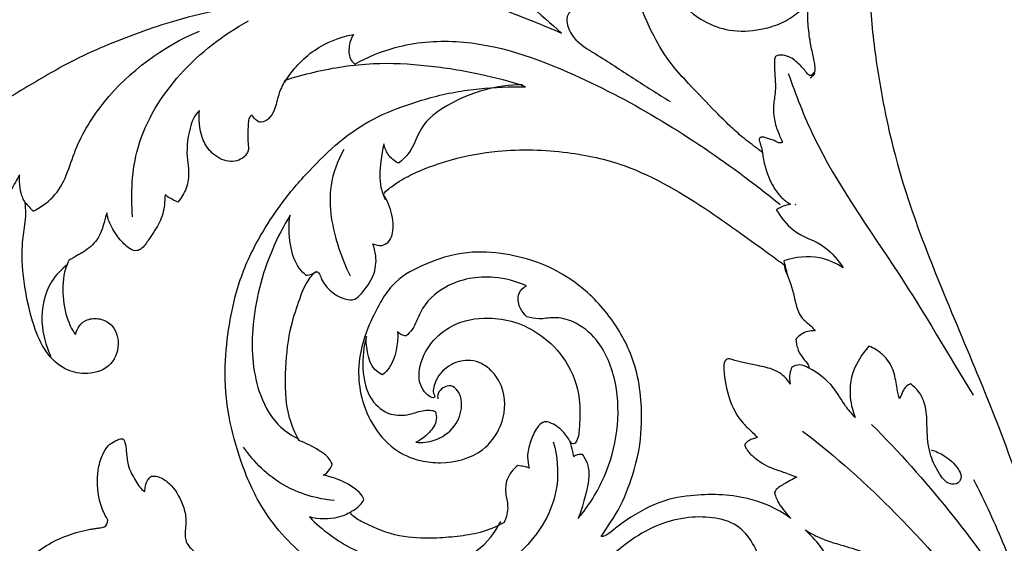
# Model space of a CAD drawing. Units: millimetres. Extents: x 8751 to 14751, y 8351 to 11351.
# Drawn here: x 10657 to 11029, y 9830 to 10028 of the extents above; entities that cross this region are included whole.
import ezdxf

# ---------------------------------------------------------------- set-up
doc = ezdxf.new("R2010")
doc.units = ezdxf.units.MM
doc.header["$MEASUREMENT"] = 0
doc.layers.get('0').update_dxf_attribs({"lineweight": 5})
doc.layers.add('Default', color=7, linetype='Continuous')

# ---------------------------------------------------------------- blocks, each defined once
blk = doc.blocks.new('N-354L_1800_600')
at = {"layer": 'Default'}
for points, knots in [([(2159.21, 1464.77), (2161.42, 1465.27), (2166.19, 1465.8), (2174.63, 1465.03), (2183.54, 1460.78), (2190.09, 1453.59), (2191.76, 1445.65), (2191.08, 1438.69), (2186.85, 1433.2), (2182.03, 1430.21), (2177.5, 1429.7), (2174.24, 1431.33), (2172.53, 1433.79), (2171.94, 1435.93), (2172.47, 1437.19), (2173.58, 1437.7), (2174.77, 1438.66), (2176.09, 1439.65), (2177.08, 1441.01), (2176.74, 1443), (2175.24, 1445.91), (2171.21, 1448.04), (2165.84, 1448.2), (2161.43, 1446.16), (2156.42, 1442.02), (2150.89, 1435.09), (2146.3, 1422.44), (2144.16, 1407.68), (2143.37, 1388.5), (2146.31, 1363.2), (2153.79, 1323.92), (2174.96, 1269.7), (2198.83, 1216.04), (2213.74, 1158.16), (2216.58, 1108.38), (2212.8, 1054.84), (2203.46, 1004.1), (2185.61, 969.98), (2176.48, 946.58), (2172.9, 940.03), (2170.95, 936.75)], [453.687786, 453.687786, 453.687786, 453.687786, 460.430263, 467.865288, 478.905531, 489.349167, 495.592784, 502.823796, 509.544634, 515.621561, 519.409162, 522.683025, 525.96123, 528.28664, 528.869602, 529.885017, 531.754596, 533.50502, 534.874716, 536.486799, 539.202795, 544.548032, 549.098578, 555.000619, 558.590599, 568.59509, 581.12286, 598.468962, 613.191628, 638.596188, 674.648019, 732.88139, 812.53682, 850.622214, 911.552109, 960.968518, 1011.778809, 1064.760519, 1075.628285, 1087.09214, 1087.09214, 1087.09214, 1087.09214]), ([(1828.97, 1440.68), (1834.32, 1434.82), (1849.93, 1421.06), (1884.77, 1411.14), (1929.53, 1403.26), (1979.13, 1396.28), (2011.98, 1384.14), (2027.15, 1377.48)], [0, 0, 0, 0, 23.783904, 61.095143, 106.252152, 160.929646, 210.63955, 210.63955, 210.63955, 210.63955]), ([(2103.09, 1332.35), (2102.49, 1332.81), (2100.03, 1334.71), (2095.8, 1337.87), (2090.57, 1342.53), (2083.76, 1349.4), (2076.48, 1357.05), (2067.98, 1366.14), (2061.24, 1377.15), (2055.79, 1390.26), (2052.32, 1404.34), (2054.49, 1416.48), (2061.02, 1425.39), (2069.52, 1431.89), (2080.05, 1433.95), (2089.87, 1433.11), (2097.36, 1429.19), (2104.26, 1424.24), (2108.58, 1416.29), (2108.56, 1406.99), (2104.04, 1398.9), (2097.83, 1394.7), (2092.27, 1393.35), (2088.53, 1394.83), (2086.74, 1397.32), (2086.63, 1399.77), (2088.15, 1401.28), (2090.11, 1402.07), (2091.77, 1402.19), (2092.87, 1402.25), (2093.75, 1403.22), (2094.08, 1405.12), (2094.14, 1407.88), (2092.59, 1411.28), (2089.19, 1414.71), (2083.58, 1416.53), (2076.84, 1415.22), (2071.39, 1409.46), (2068.6, 1400.51), (2071.17, 1389.36), (2080.08, 1381.84), (2090.97, 1377.85), (2101.04, 1378.33), (2109.56, 1380.73), (2115.74, 1384.27), (2118.99, 1387.54), (2120.33, 1389.24)], [92.540185, 92.540185, 92.540185, 92.540185, 94.809745, 101.866502, 108.383273, 115.784251, 130.874961, 140.114254, 153.020367, 169.320653, 182.612942, 196.079104, 204.576811, 215.325656, 227.351722, 235.861699, 244.38325, 252.355715, 261.054442, 270.400096, 279.020531, 287.788424, 292.26084, 295.520228, 299.280916, 300.78115, 302.421026, 305.273292, 306.993064, 307.415043, 308.536078, 310.465286, 313.158064, 316.705657, 321.305773, 327.323489, 333.617299, 340.847735, 349.935255, 360.837733, 372.979599, 383.2328, 395.103913, 402.474214, 409.693581, 416.17642, 416.17642, 416.17642, 416.17642]), ([(1935.24, 1390.85), (1928.25, 1390.51), (1909.47, 1388.74), (1886.04, 1384.18), (1861.37, 1375.64), (1844.87, 1368.74), (1827.62, 1358.78), (1812.95, 1350.02), (1797.51, 1338.55), (1780.67, 1326.67), (1763.26, 1316.86), (1745.46, 1311.56), (1731.43, 1310.87), (1720.02, 1311.4), (1710.68, 1316.44), (1706.46, 1323.18), (1703.35, 1327.6), (1701.65, 1329.77), (1700.7, 1330.24), (1700.38, 1330.36)], [1104.649976, 1104.649976, 1104.649976, 1104.649976, 1125.651973, 1161.227778, 1175.838981, 1203.97108, 1214.653816, 1235.576618, 1255.193698, 1272.308714, 1297.407963, 1314.803554, 1327.392421, 1339.521158, 1348.549648, 1357.916705, 1362.865814, 1364.964602, 1365.99393, 1365.99393, 1365.99393, 1365.99393]), ([(2120.33, 1389.24), (2120.26, 1388.47), (2120.1, 1386.02), (2120.09, 1381.23), (2120.79, 1375.41), (2121.78, 1370.48), (2122.58, 1367.06), (2122.84, 1364.98), (2123.07, 1363.13), (2122.21, 1362.19), (2121.63, 1361.53), (2121.11, 1361.47), (2120.59, 1361.64), (2119.35, 1363.13), (2117.12, 1365.69), (2113.85, 1368.57), (2110.57, 1369.3), (2108.86, 1369.11), (2108.04, 1368.71), (2107.79, 1368.19), (2107.65, 1367.36), (2107.58, 1364.79), (2107.84, 1360.74), (2108.17, 1355.35), (2107, 1349.94), (2107.51, 1344.36), (2108.93, 1340.07), (2110.09, 1337.58), (2110.53, 1336.68), (2110.65, 1336.45)], [416.17642, 416.17642, 416.17642, 416.17642, 418.49516, 423.548711, 430.532141, 436.002947, 438.679174, 440.986171, 442.445125, 443.908389, 444.631062, 444.972864, 445.420319, 446.191684, 450.647489, 455.828752, 458.797017, 460.425012, 460.940567, 461.415794, 462.063179, 463.479768, 469.101473, 474.258237, 479.578998, 485.564502, 490.815102, 493.050107, 493.821189, 493.821189, 493.821189, 493.821189]), ([(2033.85, 1386.66), (2033.01, 1386.74), (2031.26, 1386.5), (2029.09, 1384.42), (2029.08, 1380.28), (2032.14, 1374.28), (2041.99, 1368.55), (2054.01, 1360.49), (2063.52, 1354.58), (2068.21, 1351.66)], [0, 0, 0, 0, 2.528171, 5.000364, 8.302351, 14.07477, 24.509235, 41.428836, 57.982906, 57.982906, 57.982906, 57.982906]), ([(1864.92, 1308.06), (1864.2, 1316.75), (1865.66, 1347.47), (1890.11, 1371.92), (1908.69, 1382.1)], [0, 0, 0, 0, 26.155047, 89.705156, 89.705156, 89.705156, 89.705156]), ([(1824.3, 1313.45), (1825.33, 1312.35), (1826.35, 1311.25), (1827.37, 1310.15), (1830.06, 1311.62), (1838.87, 1317.58), (1842.2, 1333.6), (1857.52, 1358.62), (1876.43, 1372.47), (1890.18, 1378.29)], [0, 0, 0, 0, 4.504205, 4.504205, 4.504205, 13.692117, 35.214439, 56.876568, 101.679078, 101.679078, 101.679078, 101.679078]), ([(1922.45, 1358.96), (1925.32, 1363.62), (1932.81, 1371.96), (1943.23, 1376), (1948.45, 1377.03)], [0, 0, 0, 0, 16.431876, 32.413058, 32.413058, 32.413058, 32.413058]), ([(1948.45, 1377.03), (1947.51, 1375.49), (1946.45, 1372.25), (1946.79, 1367.88), (1948.42, 1366.23), (1948.96, 1365.81)], [0, 0, 0, 0, 5.415089, 10.053299, 12.112119, 12.112119, 12.112119, 12.112119]), ([(1948.96, 1365.81), (1953.78, 1368.47), (1966.13, 1373.61), (1995.3, 1376.07), (2041.81, 1359.55), (2081.06, 1335.16), (2105.33, 1316.35), (2109.74, 1312.76)], [0, 0, 0, 0, 16.531732, 39.685418, 86.015996, 161.020866, 178.082502, 178.082502, 178.082502, 178.082502]), ([(1859.1, 1045.55), (1865.67, 1046.16), (1870.77, 1045.12), (1877.19, 1043.21), (1882.82, 1039.4), (1888.03, 1033.81), (1891.81, 1026.47), (1892.88, 1017.94), (1890.21, 1009.14), (1883.62, 1002.46), (1876.68, 1001.28), (1871.44, 1002.65), (1867.9, 1005.6), (1866.09, 1009.42), (1866.44, 1014), (1867.96, 1017.74), (1870.54, 1020.56), (1872.97, 1021.21), (1873.98, 1021.31), (1873.82, 1021.88), (1873.02, 1023.82), (1869.2, 1026.46), (1862.45, 1027.71), (1855.25, 1025.13), (1851.45, 1020.27), (1849.92, 1017.1), (1849.64, 1015.26), (1849.86, 1014.63), (1849.99, 1014.38), (1850.85, 1014.72), (1852.53, 1015.43), (1855.04, 1015.75), (1857.44, 1015.35), (1858.75, 1013.9), (1858.55, 1011.84), (1856.61, 1007.83), (1854.96, 1000.19), (1853.82, 989.01), (1856.16, 974.9), (1862.95, 958.52), (1871.42, 941.38), (1876.07, 921.05), (1876.99, 908.8), (1876.92, 902.27), (1877.11, 903.45), (1878.01, 907.98), (1881.11, 915.75), (1886.58, 924.8), (1894.05, 930.92), (1902.52, 937.12), (1913.04, 941.06), (1924.64, 943.47), (1934.17, 943.55), (1939.54, 942.94), (1941.38, 942.55), (1939.93, 944.29), (1936.77, 948.39), (1931.85, 956.44), (1926.02, 969.32), (1922.23, 985.09), (1919.87, 1005.03), (1923.16, 1025.67), (1930.25, 1047.06), (1941.92, 1062.34), (1954.19, 1073.34), (1961.9, 1078.74), (1964.44, 1080.35), (1963.95, 1080.47), (1962.6, 1080.78), (1958.63, 1080.9), (1952.97, 1082.4), (1948.11, 1086.81), (1946.35, 1090.6), (1946.07, 1093.36), (1947.62, 1094.38), (1948.85, 1094.74), (1950.4, 1095.47), (1949.82, 1097.53), (1949.2, 1100.66), (1948.15, 1105.81), (1948.39, 1112.47), (1951.51, 1118.95), (1956.92, 1123.88), (1962.94, 1124.29), (1967.6, 1123.22), (1971.07, 1119.45), (1971.82, 1115.21), (1970.54, 1112.02), (1968.75, 1111.02), (1967.41, 1110.86), (1966.29, 1111.4), (1965.77, 1113.18), (1964.13, 1114.45), (1961.66, 1114.72), (1959.2, 1112.49), (1957.66, 1108.71), (1958.2, 1103.11), (1962.25, 1098.29), (1968.64, 1094.02), (1978.2, 1092.85), (1988.46, 1093.13), (2000.46, 1095.21), (2012.84, 1097.06), (2024.97, 1097.96), (2032.95, 1097.86), (2035.78, 1097.75), (2034.22, 1098.83), (2029.99, 1101.97), (2023.22, 1107.52), (2016.9, 1114.47), (2014.78, 1122.6), (2015.45, 1126.28), (2015.63, 1127.07), (2015.97, 1127.52), (2016.06, 1127.55), (2016.08, 1127.55), (2016.18, 1127.58), (2016.12, 1128.03), (2015.41, 1133.37), (2015.35, 1138.28), (2015.59, 1143.6), (2016.95, 1149.5), (2019.26, 1153.01), (2020.47, 1154.63), (2021.81, 1155.18), (2023.12, 1155.33), (2024.14, 1154.78), (2024.78, 1154.31), (2025.05, 1154.04), (2025.34, 1154.4), (2026, 1155.36), (2026.48, 1156.94), (2027.98, 1161.62), (2029.65, 1166.07), (2031.55, 1170.29), (2033.39, 1174.05), (2036.15, 1178.13), (2034.78, 1179.61), (2031.56, 1176.95), (2027.99, 1174.19), (2020.72, 1169.66), (2009.88, 1165.13), (1995.71, 1162.56), (1974.9, 1160.31), (1950.75, 1165.78), (1927.82, 1180.03), (1913.03, 1197.32), (1905.01, 1217.15), (1900.33, 1235.15), (1899.51, 1252.62), (1901.57, 1268.94), (1905.21, 1284.79), (1912.06, 1299.56), (1921.61, 1314.06), (1930.76, 1324.69), (1942.29, 1336.28), (1954.65, 1344.9), (1969.51, 1350.95), (1983.6, 1354.92), (1998.73, 1356.9), (2007.67, 1357.32), (2013.55, 1357.23), (2007.9, 1359.1), (1995.56, 1362.41), (1975.93, 1365.45), (1955.5, 1366.57), (1937.06, 1363.77), (1926.06, 1360.77), (1922.45, 1359.56), (1921.57, 1357.77), (1919.72, 1353.78), (1919.11, 1349.29), (1916.78, 1345.06), (1914.19, 1343.68), (1911.93, 1344.08), (1910.89, 1345.34), (1910.21, 1346.29), (1910.08, 1346.52), (1909.68, 1346.26), (1908.78, 1345.43), (1908.59, 1342.38), (1908.42, 1338.91), (1908.64, 1334.88), (1908.86, 1332.61), (1905.85, 1329.09), (1899.86, 1328.55), (1894.07, 1332.39), (1890.23, 1339.01), (1889.93, 1345.44), (1890.17, 1348.19), (1888.37, 1346.69), (1885.61, 1339.87), (1885.2, 1330.78), (1886.38, 1325.37), (1885.69, 1318.92), (1883.36, 1315.19), (1882.04, 1313.65), (1880.93, 1314.12), (1879.27, 1314.96), (1877.71, 1315.97), (1877.18, 1316.35), (1877.18, 1315.09), (1876.93, 1311.35), (1875.58, 1305.98), (1871.76, 1300.69), (1869.34, 1296.78), (1867.28, 1295.33), (1865.38, 1295.12), (1862.39, 1296.81), (1858.98, 1300.7), (1856.1, 1305.57), (1855.35, 1308.33), (1855.26, 1309.61), (1854.86, 1308.66), (1853.9, 1304.8), (1852.35, 1300.09), (1848.08, 1295.45), (1843.59, 1293.31), (1841.3, 1291.84), (1840.83, 1291.54), (1840.32, 1290.54), (1838.68, 1286.61), (1838.18, 1277.18), (1840.12, 1269.21), (1842.15, 1265.14), (1843.3, 1263.58), (1843.67, 1264.74), (1844.57, 1267.09), (1847.94, 1269.63), (1852.63, 1269.85), (1857.96, 1267.21), (1860.62, 1259.18), (1856.47, 1250.45), (1847.4, 1248.05), (1838.44, 1250.31), (1831.52, 1256.97), (1826.94, 1267.78), (1823.78, 1282.11), (1822.73, 1294.69), (1823.96, 1303.87), (1824.72, 1309), (1824.42, 1312.28), (1824.3, 1313.45), (1823.93, 1314.16), (1823.14, 1315.42), (1822.25, 1319.19), (1822.07, 1322.24), (1822.14, 1323.88), (1821.28, 1322.29), (1818.34, 1317.27), (1814.31, 1308.35), (1809.92, 1296.29), (1807.34, 1281.74), (1807.89, 1271.19), (1810.34, 1262.34), (1812.97, 1257.64), (1813.44, 1254.89), (1813.55, 1254), (1813.13, 1253.14), (1811.67, 1251.16), (1808.18, 1249.75), (1804.16, 1250.85), (1801.81, 1251.85), (1800.98, 1252.29), (1801.4, 1250.92), (1802.36, 1245.98), (1807.71, 1238.56), (1813.62, 1231.75), (1815.83, 1224.44), (1815.59, 1219.42), (1812.6, 1215.98), (1807.31, 1214.89), (1801.62, 1215.95), (1795.05, 1219.14), (1790.24, 1223.55), (1789, 1224.84), (1788.74, 1223.1), (1790.36, 1218.64), (1794.64, 1215.1), (1798.28, 1212.21), (1800.71, 1210.4), (1802.47, 1206.28), (1802.51, 1203.17), (1801.95, 1201.55), (1801.12, 1201.14), (1799.4, 1200.54), (1797.58, 1200.43), (1796.71, 1200.49), (1797.46, 1199.89), (1798.93, 1198.55), (1802.21, 1196.76), (1803.95, 1189.91), (1805.25, 1186.56), (1806.27, 1181.67), (1805.92, 1180.65), (1805.7, 1180.02), (1804.49, 1179.01), (1801.22, 1177.04), (1795.61, 1175.52), (1790.95, 1177.11), (1788.8, 1178.1), (1788.06, 1178.62), (1788.06, 1177.84), (1787.73, 1175.28), (1786.21, 1174), (1784.69, 1173.23), (1783.49, 1173.18), (1780.31, 1173.47), (1775.43, 1176.51), (1771.3, 1182.37), (1768.95, 1188.7), (1768.2, 1191.36), (1768.08, 1192.41), (1767.28, 1192.57), (1766.13, 1191.82), (1765.55, 1188.09), (1763.08, 1185.7), (1759.82, 1186.57), (1756.37, 1189.64), (1754.44, 1192.03), (1753.59, 1193.55), (1753.87, 1191.88), (1754.98, 1185.21), (1759.81, 1177.04), (1765.01, 1169.95), (1768.88, 1164.3), (1773.08, 1160.7), (1777.78, 1157.39), (1780.22, 1154.54), (1780.83, 1153.19), (1780.99, 1152.45), (1780.7, 1151.77), (1779.65, 1150.24), (1778.15, 1148.89), (1777.11, 1148.24), (1778.57, 1148.11), (1781.94, 1147.47), (1786.79, 1145.37), (1792.11, 1141.1), (1794.78, 1136.59), (1795.33, 1132.98), (1795.07, 1131.2), (1794.04, 1130.51), (1791.96, 1129.57), (1788.01, 1129.27), (1786.4, 1129.29), (1787.96, 1128.83), (1791.23, 1127.86), (1797.89, 1124.74), (1803.15, 1115.54), (1802.12, 1104.1), (1800.24, 1099.16), (1798.67, 1094.81), (1795.86, 1093.42), (1791.88, 1095.41), (1788.14, 1097.65), (1784.91, 1099.32), (1783.75, 1099.58), (1784.51, 1098.31), (1787.06, 1095.18), (1789.41, 1091.74), (1790.58, 1089.16), (1790.06, 1088.41), (1788.64, 1086.27), (1785.56, 1085), (1783.53, 1084.78), (1784.92, 1083.94), (1788.27, 1082.7), (1791, 1079.24), (1793.71, 1077.09), (1796.01, 1075.23), (1808.95, 1071.15), (1822.47, 1069.64), (1838.32, 1070.52), (1852.74, 1074.02), (1866.41, 1082.61), (1873.71, 1093.8), (1876.13, 1103.83), (1876.21, 1112.35), (1878.67, 1119.63), (1881.03, 1122.98), (1882.83, 1123.95), (1884.56, 1123.85), (1886.63, 1122.32), (1888.3, 1120.45), (1889.56, 1119.2), (1889.96, 1118.91), (1890.54, 1120.76), (1891.72, 1126.28), (1890.44, 1139.63), (1882.24, 1151.96), (1871.15, 1160.36), (1862.48, 1162.31), (1856.96, 1161.95), (1855.53, 1161.22), (1855.17, 1161), (1854.86, 1160.14), (1854.02, 1158.08), (1853.16, 1155.06), (1850.78, 1152.56), (1847.66, 1152.51), (1845.12, 1152.63), (1843.79, 1153.27), (1843.42, 1153.48), (1842.65, 1152.97), (1840.71, 1151.12), (1839.54, 1146.89), (1839.92, 1142.6), (1842.07, 1139.08), (1844.43, 1138.39), (1845.8, 1138.26), (1846.34, 1138.27), (1846.44, 1138.65), (1847.03, 1140.42), (1849.97, 1143.7), (1855.27, 1145.82), (1860.65, 1144.9), (1865.1, 1141.45), (1868.5, 1134.11), (1867.32, 1121.86), (1858.15, 1111.58), (1844.77, 1106.78), (1828.56, 1109.22), (1815.91, 1119.4), (1809.43, 1132.69), (1808.35, 1149.67), (1813.86, 1165.75), (1824.85, 1179.56), (1837.45, 1187.18), (1846.59, 1189.53), (1850.51, 1190.21), (1852.31, 1190.44), (1854.73, 1190.67), (1855.53, 1192.27), (1855.61, 1193.44), (1855.17, 1194.13), (1854.14, 1195.85), (1851.67, 1201.89), (1851.28, 1211.11), (1853.13, 1217.62), (1855.39, 1221.49), (1857.86, 1223.18), (1859.61, 1223.92), (1860.64, 1224.17), (1861.34, 1224.14), (1861.78, 1223.55), (1862.26, 1221.96), (1862.64, 1219.08), (1863.04, 1213.23), (1865.37, 1209.6), (1867.4, 1205.87), (1868.79, 1204.68), (1869.5, 1204.19), (1869.6, 1204.85), (1869.75, 1206.47), (1870.54, 1208.75), (1871.63, 1209.69), (1872.06, 1209.97), (1873, 1210.1), (1874.94, 1209.93), (1879.46, 1207.26), (1882.9, 1202.21), (1885.34, 1194.87), (1884.92, 1190.88), (1884.61, 1186.5), (1885.91, 1183.59), (1890.42, 1179.66), (1895.97, 1174.91), (1902.14, 1166.67), (1908.39, 1155.97), (1912.41, 1142.74), (1914.09, 1130.63), (1914.31, 1118.68), (1912.56, 1107.54), (1908.18, 1091.81), (1898.96, 1074.49), (1884.44, 1060.2), (1872.13, 1053.36), (1868.73, 1051.43)], [0, 0, 0, 0, 5.925963, 13.502339, 19.808708, 26.014542, 36.164708, 43.658257, 54.634264, 62.245366, 70.483893, 74.386612, 78.185646, 83.842235, 87.961285, 91.494472, 95.734937, 98.776951, 98.776951, 98.776951, 100.517003, 104.877123, 111.854486, 120.56448, 126.367614, 129.800269, 130.913751, 131.736459, 131.736459, 131.736459, 134.517814, 137.133655, 140.183322, 141.126719, 142.655346, 145.811671, 153.924762, 166.660876, 180.437421, 194.830101, 220.100811, 236.992375, 256.369911, 256.369911, 256.369911, 259.921923, 270.028444, 281.090344, 290.953054, 299.689162, 312.365891, 324.510866, 335.088898, 340.734116, 340.734116, 340.734116, 347.492585, 356.136113, 368.753771, 388.486292, 403.961018, 428.029672, 449.737686, 470.471017, 489.611298, 498.590984, 498.590984, 498.590984, 500.094897, 502.741703, 510.486597, 517.150815, 521.322179, 523.244108, 524.291993, 526.440775, 527.428204, 528.765042, 531.74665, 537.644658, 543.918632, 551.256467, 559.741403, 564.006117, 568.948244, 573.574759, 578.420986, 581.224189, 583.135289, 584.26032, 585.164327, 586.593511, 589.455846, 590.78575, 593.751861, 598.302649, 603.603317, 609.487353, 616.410289, 626.17457, 637.631631, 647.284329, 662.628084, 675.141777, 683.627885, 683.627885, 683.627885, 689.3015, 699.354262, 709.734081, 714.866194, 719.981122, 721.551572, 721.551572, 721.551572, 721.849753, 721.849753, 721.849753, 723.185706, 730.308946, 736.486197, 745.160173, 747.435854, 748.985121, 750.655068, 751.613995, 752.835278, 753.980075, 753.980075, 753.980075, 755.366436, 757.385255, 760.691269, 766.008653, 770.964232, 774.437278, 777.919816, 777.919816, 777.919816, 782.072641, 792.126329, 803.48206, 817.12764, 836.129433, 866.019588, 889.26574, 916.428805, 935.346977, 952.354883, 971.419913, 986.697529, 1001.025266, 1020.281026, 1034.736773, 1052.962244, 1068.664085, 1082.097101, 1097.793424, 1116.747043, 1125.873967, 1143.516051, 1143.516051, 1143.516051, 1161.346796, 1181.611467, 1202.908643, 1225.747666, 1237.152357, 1237.152357, 1237.152357, 1243.087375, 1250.087336, 1254.055365, 1257.073717, 1258.003765, 1260.753242, 1261.53014, 1261.53014, 1261.53014, 1262.941854, 1264.954047, 1270.141978, 1273.446974, 1277.008754, 1280.048449, 1286.224909, 1293.133112, 1299.554201, 1311.573587, 1311.573587, 1311.573587, 1319.066125, 1331.697771, 1337.793518, 1344.440793, 1350.476089, 1350.476089, 1350.476089, 1354.073806, 1356.029882, 1356.029882, 1356.029882, 1359.768959, 1367.152156, 1374.494837, 1379.069001, 1380.699823, 1381.805949, 1384.608395, 1390.406271, 1397.270315, 1401.050422, 1401.050422, 1401.050422, 1404.080409, 1408.947251, 1415.650948, 1422.094479, 1423.783409, 1423.783409, 1423.783409, 1427.118965, 1436.319488, 1446.274447, 1451.265416, 1451.265416, 1451.265416, 1454.866389, 1458.591335, 1463.362011, 1468.169393, 1475.530747, 1484.472099, 1494.193409, 1501.707362, 1511.300894, 1521.966204, 1536.340804, 1551.760734, 1559.275688, 1563.292663, 1566.764656, 1566.764656, 1566.764656, 1569.171946, 1573.321439, 1578.181873, 1578.181873, 1578.181873, 1583.551866, 1590.59937, 1607.257654, 1621.584369, 1634.036699, 1643.239138, 1648.772348, 1651.441275, 1651.441275, 1651.441275, 1654.299259, 1658.497136, 1662.707545, 1665.505846, 1665.505846, 1665.505846, 1669.759936, 1678.774172, 1688.142559, 1698.015855, 1701.523674, 1705.457756, 1710.13349, 1716.520222, 1725.973574, 1731.309741, 1731.309741, 1731.309741, 1735.976106, 1740.846576, 1746.475162, 1749.972783, 1754.312915, 1759.046547, 1759.046547, 1759.046547, 1761.813071, 1764.438818, 1764.438818, 1764.438818, 1767.317661, 1770.425636, 1774.476925, 1782.88286, 1786.944136, 1788.912157, 1788.912157, 1788.912157, 1793.626494, 1800.284337, 1805.136486, 1807.854719, 1807.854719, 1807.854719, 1810.179032, 1815.287086, 1815.287086, 1815.287086, 1818.901215, 1824.654997, 1831.681093, 1839.921931, 1845.342794, 1845.342794, 1845.342794, 1849.652158, 1853.510136, 1856.24941, 1858.736824, 1862.611434, 1867.801344, 1867.801344, 1867.801344, 1872.844635, 1885.949576, 1890.42642, 1899.276743, 1906.226984, 1912.807635, 1915.377344, 1917.623249, 1917.623249, 1917.623249, 1919.8197, 1923.469999, 1923.469999, 1923.469999, 1927.854964, 1933.704062, 1939.107113, 1944.689975, 1950.023309, 1950.023309, 1950.023309, 1953.746763, 1958.57621, 1958.57621, 1958.57621, 1963.454782, 1969.276638, 1978.128008, 1990.44208, 1999.020546, 2002.093635, 2004.140786, 2007.526115, 2014.389595, 2017.955784, 2017.955784, 2017.955784, 2022.353043, 2030.321818, 2030.321818, 2030.321818, 2032.866571, 2039.005202, 2039.005202, 2039.005202, 2043.85276, 2048.753797, 2052.832986, 2056.508885, 2068.319905, 2082.286156, 2097.810645, 2114.78417, 2128.530614, 2143.110261, 2152.312862, 2159.583337, 2166.943412, 2170.131607, 2171.485355, 2172.86992, 2175.029658, 2179.424675, 2180.720328, 2180.720328, 2180.720328, 2186.470295, 2199.673398, 2218.017243, 2228.934959, 2240.430134, 2243.896127, 2245.173514, 2245.173514, 2245.173514, 2247.896908, 2251.769237, 2254.433657, 2257.498102, 2260.614596, 2261.876341, 2261.876341, 2261.876341, 2264.645771, 2269.515346, 2274.613202, 2277.525329, 2280.013608, 2281.654142, 2281.654142, 2281.654142, 2282.816812, 2287.144667, 2293.886182, 2297.658104, 2304.305943, 2309.69257, 2321.195091, 2333.370672, 2349.91512, 2365.778627, 2379.627051, 2397.49693, 2411.21739, 2429.229417, 2445.298478, 2463.025634, 2471.866553, 2473.628063, 2474.98556, 2476.574056, 2478.90094, 2478.90094, 2478.90094, 2481.335777, 2487.64523, 2497.732974, 2503.655272, 2507.565728, 2510.484184, 2512.274066, 2513.219135, 2513.665132, 2514.280002, 2515.210716, 2518.381593, 2523.141, 2529.83993, 2532.606153, 2535.200771, 2535.200771, 2535.200771, 2537.200867, 2539.80102, 2541.326994, 2541.326994, 2541.326994, 2543.447911, 2547.716831, 2556.339132, 2561.191612, 2567.050347, 2571.469712, 2573.937571, 2576.300636, 2585.985108, 2594.25891, 2607.62628, 2622.585167, 2633.217125, 2643.21408, 2656.915379, 2666.575383, 2690.133221, 2715.92854, 2725.734797, 2725.734797, 2725.734797, 2725.734797]), ([(2112.87, 1362.23), (2115.67, 1354.17), (2126.16, 1327.09), (2154.2, 1289.07), (2173.37, 1255.98), (2182.72, 1240.69)], [0, 0, 0, 0, 25.581104, 86.722828, 140.474308, 140.474308, 140.474308, 140.474308]), ([(2012.41, 1357.99), (2002.58, 1358.04), (1988.38, 1353.95), (1973.5, 1343.05), (1970.97, 1333.14), (1966.93, 1329.48), (1965.44, 1328.29)], [0, 0, 0, 0, 29.475295, 42.623234, 52.862402, 58.576238, 58.576238, 58.576238, 58.576238]), ([(2110.65, 1336.45), (2110.62, 1336.35), (2110.49, 1336.09), (2109.91, 1335.99), (2109.06, 1335.98), (2107.68, 1336.9), (2105.91, 1337.43), (2104.08, 1338.04), (2102.87, 1338.29), (2102.06, 1337.95), (2101.8, 1337.31), (2102.05, 1336.44), (2102.49, 1335.01), (2102.85, 1333.61), (2103.05, 1332.58), (2103.09, 1332.35)], [493.821189, 493.821189, 493.821189, 493.821189, 494.124625, 494.609353, 495.449831, 496.675769, 499.390584, 500.995303, 502.502374, 502.950683, 503.486719, 504.388249, 505.580888, 507.996944, 508.716605, 508.716605, 508.716605, 508.716605]), ([(2113.86, 1194.06), (2112.22, 1195.68), (2109.98, 1198.43), (2108.02, 1202.01), (2107.67, 1203.86), (2108.41, 1205.58), (2111.45, 1207), (2114.37, 1208.85), (2116.07, 1209.64), (2114.33, 1210.29), (2110.4, 1211.89), (2105.56, 1213.25), (2101.12, 1216.11), (2098.41, 1218.41), (2096.94, 1220.34), (2096.47, 1221.44), (2096.33, 1221.88), (2096.79, 1222.49), (2097.87, 1223.57), (2099.39, 1224.06), (2100.61, 1224.52), (2101.19, 1224.7), (2100.56, 1225.33), (2098.61, 1227.31), (2094.07, 1231.34), (2090.05, 1239.49), (2088.61, 1247.19), (2088.35, 1252.57), (2089.25, 1254.17), (2090.52, 1254.49), (2092.67, 1253.76), (2095.93, 1252.92), (2101.03, 1251.84), (2106.04, 1250.95), (2110.8, 1248.53), (2112.77, 1246.19), (2113.59, 1244.76), (2113.29, 1246.09), (2113.21, 1248.36), (2113.9, 1250.46), (2114.24, 1251.2), (2115.12, 1251.72), (2117.33, 1252.49), (2119.54, 1251.56), (2120.51, 1250.86), (2121.28, 1251.65), (2117.56, 1254.85), (2116.01, 1259.17), (2115.78, 1260.99), (2115.76, 1261.76), (2115.9, 1261.98), (2117.31, 1263.56), (2119.89, 1264.96), (2122.29, 1265.04), (2123.01, 1264.97), (2122.48, 1265.74), (2120.84, 1267.49), (2117.98, 1269.44), (2115.7, 1273.84), (2114.34, 1282.99), (2111.29, 1288.18), (2111.31, 1289.88), (2109.6, 1291.15), (2100.51, 1297.77), (2081.48, 1311.66), (2055.72, 1327.3), (2028.12, 1333.26), (2005.78, 1333.82), (1986.78, 1330.47), (1974.19, 1325.94), (1966.56, 1322.16), (1962.13, 1318.94), (1960.21, 1317.5), (1959.86, 1316.38), (1961.16, 1314.43), (1963.6, 1308.34), (1963.66, 1302.31), (1961.99, 1298.46), (1958.96, 1296.79), (1956.75, 1297.35), (1955.73, 1297.89), (1956.23, 1296.5), (1957.42, 1292.41), (1956.31, 1285.2), (1952.66, 1280.39), (1949.02, 1276.31), (1943.97, 1277), (1939.67, 1279.83), (1936.45, 1283.72), (1935.71, 1286.48), (1934.37, 1287.72), (1930.46, 1283.53), (1928.23, 1277.29), (1924.01, 1265.14), (1922.55, 1250.16), (1922.6, 1235), (1926.33, 1226.27), (1927.77, 1223.55), (1930.47, 1222.55), (1934.37, 1220.37), (1938.51, 1217.83), (1939.93, 1215.58), (1940.39, 1214.64), (1940.2, 1213.87), (1939.45, 1212.13), (1937.97, 1210.88), (1937.04, 1210.38), (1938.82, 1210.04), (1943.45, 1208.65), (1948.84, 1205.79), (1951.86, 1202.68), (1952.32, 1201.41), (1952.39, 1201.19), (1952.06, 1200.37), (1950.64, 1198.71), (1948.84, 1197.28), (1947.53, 1196.58), (1947.13, 1196.39), (1947.41, 1195.84), (1948.92, 1194.2), (1955.15, 1190.87), (1965.36, 1186.8), (1977.43, 1186.37), (1987.59, 1187.09), (1996.42, 1188.43), (2002.18, 1190.69), (2005.42, 1192.52), (2006.31, 1194.54), (2007.27, 1198.55), (2005.71, 1203.34), (2006.12, 1209.38), (2008.86, 1212.67), (2010.62, 1214.01), (2011.42, 1213.93), (2012.85, 1213.69), (2014.24, 1213.3), (2014.85, 1213.09), (2014.58, 1214.34), (2013.9, 1218.12), (2015.34, 1223.19), (2017.11, 1227.7), (2019.53, 1230.24), (2021.46, 1230.75), (2024.56, 1229.61), (2028.09, 1226.91), (2030.01, 1223.72), (2030.73, 1222.58), (2030.82, 1222.47), (2031.24, 1222.08), (2032.31, 1222.3), (2033.61, 1224.62), (2033.96, 1230.34), (2034.45, 1240.78), (2029.74, 1253.68), (2020.22, 1263.41), (2009.71, 1268.66), (1998.02, 1270.5), (1986.5, 1268.31), (1977.28, 1260.76), (1973.08, 1252.27), (1973.14, 1244.9), (1975.61, 1241.42), (1977.42, 1239.81), (1978.9, 1239.59), (1979.19, 1239.97), (1979.25, 1240.09), (1979.01, 1240.69), (1978.24, 1241.92), (1979.55, 1247.37), (1984.55, 1252.42), (1990.9, 1254.19), (1996.95, 1253.09), (2002.12, 1248.86), (2006.41, 1240.58), (2005.34, 1229.07), (1996.63, 1217.61), (1984.45, 1214.55), (1972.64, 1215.64), (1962.75, 1220.1), (1955.05, 1229.49), (1950.9, 1240.29), (1949.78, 1252.98), (1953.02, 1264.95), (1958.1, 1274.93), (1963.7, 1283.95), (1975.62, 1290.75), (1990.31, 1295.37), (2005.55, 1294.38), (2019.54, 1290.94), (2033.71, 1283.14), (2046.36, 1270.32), (2056.13, 1252.08), (2058.13, 1232.42), (2056.19, 1215.8), (2049.03, 1196.45), (2044.36, 1190.88), (2042.08, 1187.15), (2043.89, 1187.05), (2049, 1192.1), (2063.45, 1200.8), (2078.54, 1203.34), (2095.1, 1203.25), (2107.75, 1198.13), (2113.02, 1194.65), (2113.86, 1194.06)], [936.638689, 936.638689, 936.638689, 936.638689, 943.313574, 946.514027, 946.514027, 946.514027, 951.085896, 956.708873, 956.708873, 956.708873, 962.285371, 969.431628, 973.534532, 978.018564, 980.130808, 981.512952, 981.512952, 981.512952, 983.769902, 985.876187, 987.691304, 987.691304, 987.691304, 990.33834, 996.024409, 1005.715625, 1016.646604, 1018.956605, 1020.692284, 1022.295751, 1023.282194, 1027.487481, 1032.388384, 1038.923648, 1042.737203, 1047.658299, 1047.658299, 1047.658299, 1051.733312, 1054.17995, 1054.17995, 1054.17995, 1057.212995, 1060.775359, 1060.775359, 1060.775359, 1066.331018, 1070.387104, 1072.679756, 1072.679756, 1072.679756, 1073.43689, 1078.40805, 1080.593079, 1080.593079, 1080.593079, 1082.830865, 1087.063377, 1090.747738, 1097.89685, 1104.384063, 1104.384063, 1104.384063, 1111.915092, 1140.396654, 1177.41809, 1199.678996, 1226.294406, 1244.240594, 1258.105605, 1265.370864, 1270.223739, 1273.721615, 1273.721615, 1273.721615, 1280.708297, 1287.996029, 1291.257513, 1294.060645, 1297.511556, 1297.511556, 1297.511556, 1301.930125, 1309.118891, 1317.339429, 1320.66748, 1324.388774, 1331.108573, 1336.670599, 1338.882043, 1339.634512, 1341.533992, 1352.02762, 1362.367085, 1378.490196, 1397.213498, 1406.408691, 1406.408691, 1406.408691, 1415.043057, 1419.720345, 1422.846142, 1422.846142, 1422.846142, 1425.202814, 1428.366922, 1428.366922, 1428.366922, 1433.790697, 1442.846741, 1446.153898, 1446.847062, 1446.847062, 1446.847062, 1449.178152, 1452.312067, 1453.630511, 1453.630511, 1453.630511, 1455.491252, 1460.633262, 1474.868772, 1487.954532, 1496.685273, 1505.232888, 1513.742028, 1513.742028, 1513.742028, 1520.342928, 1525.903326, 1531.131302, 1537.758898, 1537.758898, 1537.758898, 1540.163238, 1542.094317, 1542.094317, 1542.094317, 1545.91021, 1551.447205, 1557.526365, 1560.389007, 1561.722292, 1564.035768, 1569.819973, 1574.860952, 1574.860952, 1574.860952, 1575.294088, 1576.497972, 1577.429672, 1583.058662, 1593.25585, 1608.407682, 1622.31805, 1633.029599, 1642.96369, 1657.187956, 1667.72423, 1678.97366, 1684.94461, 1688.707103, 1691.297597, 1692.186995, 1692.601141, 1692.601141, 1692.601141, 1694.54171, 1700.162694, 1708.199879, 1714.661246, 1719.133088, 1726.232262, 1733.055388, 1746.096073, 1757.385599, 1774.228153, 1781.824076, 1792.705827, 1805.796385, 1818.017811, 1828.615766, 1843.303291, 1854.188826, 1862.035042, 1875.242479, 1892.99842, 1907.388025, 1920.465051, 1935.997036, 1955.1448, 1973.556538, 1996.592257, 2012.69969, 2023.090357, 2036.122716, 2036.122716, 2036.122716, 2043.620096, 2054.870879, 2067.879582, 2089.112219, 2103.246206, 2105.966444, 2105.966444, 2105.966444, 2105.966444]), ([(1944.76, 1333.45), (1942.46, 1329.23), (1937.76, 1316.89), (1941.22, 1299.89), (1945.48, 1289.03), (1947.15, 1285.72)], [0, 0, 0, 0, 14.434681, 38.415001, 49.55794, 49.55794, 49.55794, 49.55794]), ([(1959.96, 1335.71), (1959.4, 1333.52), (1958.52, 1328.03), (1958.04, 1320.72), (1959.71, 1316.08), (1960.36, 1314.66)], [0, 0, 0, 0, 6.785777, 16.726729, 21.408931, 21.408931, 21.408931, 21.408931]), ([(1965.44, 1328.29), (1963.92, 1329.08), (1961.34, 1331.19), (1960.21, 1334.28), (1959.96, 1335.71)], [0, 0, 0, 0, 5.145341, 9.501835, 9.501835, 9.501835, 9.501835]), ([(2103.09, 1332.35), (2103.43, 1328.8), (2105.13, 1322.85), (2109.06, 1316.12), (2112.35, 1313.61), (2113.67, 1312.82)], [0, 0, 0, 0, 10.679744, 18.27769, 22.893152, 22.893152, 22.893152, 22.893152]), ([(2113.67, 1312.82), (2112.45, 1312.61), (2110.57, 1312.05), (2108.88, 1311.1), (2108.3, 1310.72)], [0, 0, 0, 0, 3.713245, 5.794451, 5.794451, 5.794451, 5.794451]), ([(2108.3, 1310.72), (2110.05, 1307.9), (2114.91, 1301.26), (2126.62, 1298.25), (2131.72, 1291.61), (2133.66, 1288.71)], [0, 0, 0, 0, 9.956834, 23.625693, 34.085108, 34.085108, 34.085108, 34.085108]), ([(1924.49, 1308.7), (1921.99, 1304.6), (1915, 1291.02), (1908.99, 1267.78), (1910.7, 1243.66), (1918.89, 1229.34), (1925.31, 1225.23), (1927.77, 1224.06)], [0, 0, 0, 0, 14.404798, 45.683988, 70.852515, 85.018282, 93.203192, 93.203192, 93.203192, 93.203192]), ([(1930.58, 1285.86), (1929.61, 1286.68), (1926.45, 1289.9), (1924.13, 1298.09), (1923.91, 1305.03), (1924.49, 1308.7)], [0, 0, 0, 0, 3.785447, 13.341396, 24.476042, 24.476042, 24.476042, 24.476042]), ([(2133.66, 1288.71), (2130.96, 1290.52), (2123.67, 1293.84), (2115.45, 1292.87), (2111.17, 1291.36)], [0, 0, 0, 0, 9.720227, 23.32007, 23.32007, 23.32007, 23.32007]), ([(1840.46, 1290.11), (1838.04, 1288.27), (1832.12, 1282.16), (1829.49, 1268.86), (1832.06, 1259.33), (1834, 1255.37)], [0, 0, 0, 0, 9.112008, 24.792156, 38.015689, 38.015689, 38.015689, 38.015689]), ([(1934.48, 1287.38), (1933.64, 1286.75), (1932.33, 1286.11), (1930.93, 1285.89), (1930.58, 1285.86)], [0, 0, 0, 0, 3.157604, 4.224348, 4.224348, 4.224348, 4.224348]), ([(2013.81, 1281.94), (2009.99, 1283.67), (1999.75, 1286.43), (1984.16, 1283.79), (1973.93, 1274.27), (1971.71, 1266.29), (1969.17, 1263.76), (1968.34, 1263.02)], [0, 0, 0, 0, 12.591218, 31.251464, 44.793255, 51.973782, 55.332986, 55.332986, 55.332986, 55.332986]), ([(2013.99, 1270.3), (2013.03, 1271.15), (2011.7, 1272.88), (2010.52, 1275.99), (2010.74, 1279.52), (2012.71, 1281.32), (2013.81, 1281.94)], [0, 0, 0, 0, 3.849071, 6.386905, 9.901751, 13.702042, 13.702042, 13.702042, 13.702042]), ([(2033.46, 1194.07), (2037.42, 1198.81), (2047.11, 1214.24), (2050.67, 1239.53), (2042.72, 1260.45), (2032.92, 1268.44), (2024.8, 1270.4), (2018.91, 1269.14), (2015.49, 1269.87), (2013.99, 1270.3)], [0, 0, 0, 0, 18.540844, 54.039072, 71.933004, 83.127144, 90.56028, 96.170252, 100.851037, 100.851037, 100.851037, 100.851037]), ([(1953.36, 1262.87), (1952.2, 1258.96), (1951.44, 1250.71), (1953.67, 1239.19), (1961.72, 1232.75), (1969.36, 1232.96), (1974.2, 1234.92), (1977.66, 1235.11), (1978.99, 1234.6), (1979.44, 1234.37)], [0, 0, 0, 0, 12.248182, 24.614851, 33.45097, 40.520547, 46.402286, 49.117537, 50.625461, 50.625461, 50.625461, 50.625461]), ([(1959.47, 1248.36), (1958.67, 1248.69), (1955.66, 1250.33), (1953.63, 1256.05), (1953.15, 1260.66), (1953.36, 1262.87)], [0, 0, 0, 0, 2.595219, 9.968909, 16.62026, 16.62026, 16.62026, 16.62026]), ([(1965.15, 1264.64), (1965.26, 1262.59), (1964.88, 1257.87), (1963.12, 1251.95), (1960.38, 1249.13), (1959.47, 1248.36)], [0, 0, 0, 0, 6.170948, 14.195264, 17.775721, 17.775721, 17.775721, 17.775721]), ([(1968.34, 1263.02), (1967.78, 1263.07), (1966.57, 1263.36), (1965.58, 1264.14), (1965.15, 1264.64)], [0, 0, 0, 0, 1.67046, 3.642838, 3.642838, 3.642838, 3.642838]), ([(2143.37, 1259.12), (2142.65, 1258.33), (2139.86, 1254.83), (2136.54, 1248.82), (2135.9, 1240.15), (2137.03, 1235.01), (2138.16, 1232.22)], [0, 0, 0, 0, 3.213158, 13.455215, 19.89104, 28.917707, 28.917707, 28.917707, 28.917707]), ([(2154.87, 1239.2), (2154.56, 1240.5), (2153.71, 1243.82), (2153.21, 1249.59), (2150.11, 1254.79), (2146.41, 1257.74), (2144.27, 1258.78), (2143.37, 1259.12)], [0, 0, 0, 0, 4.002766, 10.2801, 17.202013, 21.41489, 24.308535, 24.308535, 24.308535, 24.308535]), ([(2138.16, 1232.22), (2136.9, 1233.59), (2133.77, 1237.09), (2129.76, 1244.88), (2124.03, 1249.02), (2120.55, 1250.94)], [0, 0, 0, 0, 5.591645, 14.013892, 25.939923, 25.939923, 25.939923, 25.939923]), ([(1971.97, 1222.84), (1974.32, 1222.63), (1979.89, 1223.16), (1987.04, 1228.11), (1989.95, 1235.8), (1988.82, 1241.75), (1985.4, 1244.72), (1982.24, 1243.61), (1980.2, 1241.64), (1980.23, 1239.86), (1980.36, 1239.21)], [0, 0, 0, 0, 7.07765, 16.284974, 24.505034, 30.339699, 33.554375, 36.465051, 39.459176, 41.442566, 41.442566, 41.442566, 41.442566]), ([(2159.01, 1244.95), (2158.14, 1244.5), (2156.47, 1243.29), (2155.8, 1240.89), (2155.11, 1239.64), (2154.87, 1239.2)], [0, 0, 0, 0, 2.967425, 5.755256, 7.255658, 7.255658, 7.255658, 7.255658]), ([(2166.92, 1219.98), (2168.64, 1219.45), (2172.52, 1217.66), (2176.41, 1214.09), (2178.65, 1210.1), (2177.28, 1206.87), (2172.77, 1206.81), (2169.46, 1211.56), (2166.18, 1217.98), (2165.19, 1226.19), (2165.42, 1234.07), (2163.56, 1240.82), (2160.5, 1243.87), (2159.01, 1244.95)], [0, 0, 0, 0, 5.389756, 12.588725, 15.773712, 18.269901, 21.539998, 26.9385, 34.379893, 43.424258, 51.133769, 58.164894, 63.661066, 63.661066, 63.661066, 63.661066]), ([(1979.44, 1234.37), (1979.73, 1233.42), (1980.16, 1230.48), (1977.11, 1226.08), (1973.91, 1223.69), (1971.97, 1222.84)], [0, 0, 0, 0, 2.980557, 8.486464, 14.851531, 14.851531, 14.851531, 14.851531]), ([(2144.34, 1229.53), (2154.75, 1219.26), (2170.39, 1201.4), (2198.75, 1164.68), (2208.7, 1133.08), (2211.46, 1110.62)], [0, 0, 0, 0, 43.867888, 71.070123, 138.940172, 138.940172, 138.940172, 138.940172]), ([(2118.24, 1227.03), (2130.81, 1217.58), (2156.24, 1194.55), (2192.04, 1153.4), (2208.03, 1104.28), (2209.74, 1072.47), (2209.14, 1060.3)], [0, 0, 0, 0, 47.181355, 102.854715, 161.420889, 197.97203, 197.97203, 197.97203, 197.97203]), ([(2024.01, 1223.04), (2025.5, 1217.62), (2027.1, 1202.21), (2015.83, 1183.03), (2003.24, 1175.09), (1998.33, 1172.97)], [0, 0, 0, 0, 16.861123, 44.889488, 60.929034, 60.929034, 60.929034, 60.929034]), ([(2030.21, 1223.18), (2030.64, 1221.92), (2031.15, 1220.03), (2031.5, 1218.1), (2031.6, 1217.48)], [0, 0, 0, 0, 3.978836, 5.86889, 5.86889, 5.86889, 5.86889]), ([(1941.15, 1200.77), (1934.5, 1201.43), (1920.9, 1205.33), (1910.8, 1215.3), (1906.85, 1221.02)], [0, 0, 0, 0, 20.050802, 40.886373, 40.886373, 40.886373, 40.886373]), ([(2031.6, 1217.48), (2032.13, 1217.81), (2033.22, 1218.27), (2034.4, 1218.36), (2034.94, 1218.32)], [0, 0, 0, 0, 1.875825, 3.486811, 3.486811, 3.486811, 3.486811]), ([(2034.94, 1218.32), (2035.66, 1217.29), (2038.63, 1212.19), (2036.29, 1203.21), (2034.47, 1196.5), (2033.46, 1194.07)], [0, 0, 0, 0, 3.801311, 17.21289, 25.11736, 25.11736, 25.11736, 25.11736]), ([(2182.91, 1208.73), (2187.16, 1200.47), (2198.1, 1176.81), (2206.03, 1151.86), (2209.84, 1135.55)], [0, 0, 0, 0, 27.852827, 78.111527, 78.111527, 78.111527, 78.111527]), ([(1947.55, 1196.46), (1946, 1195.6), (1940.98, 1193.51), (1935.29, 1193.69), (1931.8, 1194.6)], [0, 0, 0, 0, 5.317465, 16.140004, 16.140004, 16.140004, 16.140004]), ([(1931.8, 1194.6), (1936.6, 1189.66), (1949.6, 1179.96), (1972.39, 1175), (1994.41, 1178.65), (2001.99, 1188.69), (2004.15, 1192.9)], [0, 0, 0, 0, 20.649523, 47.332979, 68.674456, 82.85629, 82.85629, 82.85629, 82.85629]), ([(2102.39, 1177.76), (2101.88, 1179.44), (2100.11, 1183.75), (2093.82, 1193.52), (2075.03, 1196.09), (2054.2, 1188.67), (2033.35, 1167.88), (2028.74, 1153.62), (2027.77, 1147.03)], [0, 0, 0, 0, 5.263383, 14.044194, 33.38972, 55.39461, 79.366637, 99.339343, 99.339343, 99.339343, 99.339343]), ([(2119.23, 1189.73), (2121.32, 1187.81), (2126.58, 1182.1), (2129.77, 1175.8), (2131.29, 1171.66), (2131.87, 1172.08), (2133.2, 1172.9), (2136.05, 1173.99), (2138.12, 1174.66), (2145.86, 1175.12), (2151.53, 1173.4), (2153.52, 1172.75), (2153.03, 1173.9), (2149.43, 1177.28), (2142.07, 1181.41), (2133.59, 1183.7), (2127, 1185.79), (2122.55, 1187.71), (2120.14, 1189.14), (2119.23, 1189.73)], [838.326102, 838.326102, 838.326102, 838.326102, 845.85638, 858.992681, 858.992681, 858.992681, 860.930501, 865.34941, 875.923139, 884.490616, 890.767512, 890.767512, 890.767512, 894.500308, 905.9213, 915.337486, 921.431846, 926.559781, 929.820191, 929.820191, 929.820191, 929.820191])]:
    blk.add_open_spline(points, degree=3, knots=knots, dxfattribs=at)
for points in [[(2002.59, 1399.31), (2010.78, 1392.03), (2018.97, 1384.76), (2027.15, 1377.48)], [(2111.17, 1291.36), (2111.62, 1289.58), (2112.08, 1287.8), (2112.53, 1286.02)]]:
    blk.add_open_spline(points, degree=3, dxfattribs=at)
mesh = blk.add_polyface(dxfattribs=at)
corners = [(1708.96, 761.41, -22.93), (1709.27, 761.1, -22.92), (1709.12, 761.26, -22.9), (1709.14, 761.23, -22.91), (1708.79, 761.58, -22.95), (1709.21, 761.14, -22.96), (1709.35, 761.02, -22.93), (1709.28, 761.03, -23.03), (1708.17, 762.28, -23), (1708.55, 761.84, -22.97), (1708.33, 762.09, -22.99), (1707.7, 762.85, -23.02), (1707.75, 762.79, -23.02), (1707.87, 762.64, -23.02), (1707.92, 762.57, -23.01), (2122.83, 1362.28, -22.84), (2123, 1362.49, -22.84), (2122.69, 1362.11, -22.83), (2115.61, 1312.85, -23.35), (2115.57, 1312.89, -23.32), (2115.61, 1312.72, -23.28), (2115.68, 1312.68, -23.33), (2122.03, 1361.35, -22.78), (2121.74, 1361.06, -22.75), (2121.91, 1361.23, -22.77), (2121.59, 1360.91, -22.72), (2121.43, 1360.77, -22.7), (2121.56, 1360.87, -22.74), (2121.61, 1360.92, -22.75), (2121.31, 1360.66, -22.7), (2121.5, 1360.78, -22.78), (2122.54, 1361.93, -22.82), (2122.03, 1361.35, -22.78), (2122.39, 1361.75, -22.81), (2122.69, 1362.11, -22.83), (1839.4, 984.71, -24.86), (1839.11, 984.72, -24.86), (1839.19, 984.63, -24.86), (1838.15, 995.45, -24.86), (1838.09, 995.38, -24.86), (1838.2, 995.32, -24.86), (1838.38, 984.6, -18.66), (1838.25, 984.63, -18.66), (1838.17, 984.51, -18.65), (1838.34, 984.56, -18.66), (1838.58, 984.7, -18.66), (1838.55, 984.62, -18.66), (1844.85, 986.03, -18.55), (1844.92, 985.96, -18.55), (1844.78, 986.09, -18.55), (1844, 986.78, -18.56), (1843.78, 987.02, -18.56), (1843.97, 986.78, -18.56), (1844.04, 986.66, -18.57), (1844.29, 986.48, -18.56), (1843.53, 987.34, -18.56), (1843.41, 987.46, -18.56), (1843.78, 987.02, -18.56), (1843.61, 987.16, -18.57), (1990.47, 1588.45, -24.71), (1990.51, 1588.43, -24.71), (1990.62, 1588.4, -24.71), (1990.31, 1588.49, -24.71), (1990.47, 1588.45, -24.71), (1990.43, 1588.5, -24.71), (1992.73, 1598.95, -24.71), (1992.86, 1598.82, -24.71), (1992.81, 1599.05, -24.71), (1992.69, 1598.82, -24.71), (1992.5, 1588.1, -19.54), (1992.75, 1587.98, -19.53), (1992.66, 1588.06, -19.53), (1992.54, 1588.06, -19.54), (1992.32, 1588.14, -19.54), (1985.96, 1589.47, -19.43), (1985.93, 1589.47, -19.43), (1985.87, 1589.41, -19.43), (1986.88, 1590.28, -19.44), (1986.91, 1590.28, -19.44), (1987.12, 1590.55, -19.44), (1986.63, 1590.04, -19.44), (1986.84, 1590.16, -19.44), (1987.35, 1590.84, -19.44), (1987.12, 1590.55, -19.44), (1987.47, 1590.96, -19.44), (1987.27, 1590.65, -19.44)]
mesh.append_faces([[corners[k] for k in face] for face in [(0, 1, 2, 2), (0, 3, 1, 1), (4, 3, 0, 0), (4, 2, 3, 3), (2, 5, 1, 1), (5, 6, 1, 1), (5, 7, 6, 6), (3, 5, 2, 2), (3, 1, 5, 5), (1, 7, 5, 5), (1, 6, 7, 7), (8, 9, 10, 10), (8, 10, 9, 9), (11, 12, 13, 13), (12, 14, 13, 13), (11, 13, 12, 12), (13, 14, 12, 12), (15, 16, 17, 17), (18, 19, 20, 20), (18, 20, 21, 21), (19, 18, 21, 21), (19, 21, 20, 20), (22, 23, 24, 24), (23, 25, 26, 26), (23, 26, 27, 27), (24, 23, 27, 27), (24, 27, 28, 28), (27, 26, 29, 29), (27, 29, 30, 30), (22, 24, 23, 23), (25, 23, 27, 27), (25, 27, 26, 26), (23, 24, 28, 28), (23, 28, 27, 27), (26, 27, 30, 30), (26, 30, 29, 29), (31, 32, 33, 33), (34, 31, 33, 33), (32, 31, 33, 33), (31, 34, 33, 33), (35, 36, 37, 37), (36, 35, 37, 37), (38, 39, 40, 40), (38, 40, 39, 39), (41, 42, 43, 43), (41, 43, 44, 44), (45, 41, 44, 44), (45, 44, 46, 46), (42, 41, 44, 44), (42, 44, 43, 43), (41, 45, 46, 46), (41, 46, 44, 44), (47, 48, 49, 49), (50, 51, 52, 52), (52, 53, 54, 54), (52, 54, 50, 50), (51, 53, 52, 52), (51, 50, 53, 53), (50, 54, 53, 53), (55, 56, 57, 57), (56, 58, 57, 57), (56, 55, 58, 58), (59, 60, 61, 61), (59, 61, 60, 60), (62, 63, 64, 64), (64, 63, 62, 62), (65, 66, 67, 67), (65, 68, 66, 66), (67, 68, 65, 65), (67, 66, 68, 68), (69, 70, 71, 71), (69, 72, 70, 70), (73, 72, 69, 69), (71, 72, 69, 69), (71, 70, 72, 72), (69, 72, 73, 73), (74, 75, 76, 76), (76, 75, 74, 74), (77, 78, 79, 79), (78, 80, 81, 81), (78, 77, 80, 80), (79, 78, 81, 81), (79, 81, 77, 77), (77, 81, 80, 80), (82, 83, 84, 84), (84, 83, 85, 85), (84, 85, 82, 82)]])

msp = doc.modelspace()

# ---------------------------------------------------------------- block references
msp.add_blockref('N-354L_1800_600', (8834.88, 8645.51))

doc.saveas('drawing.dxf')
